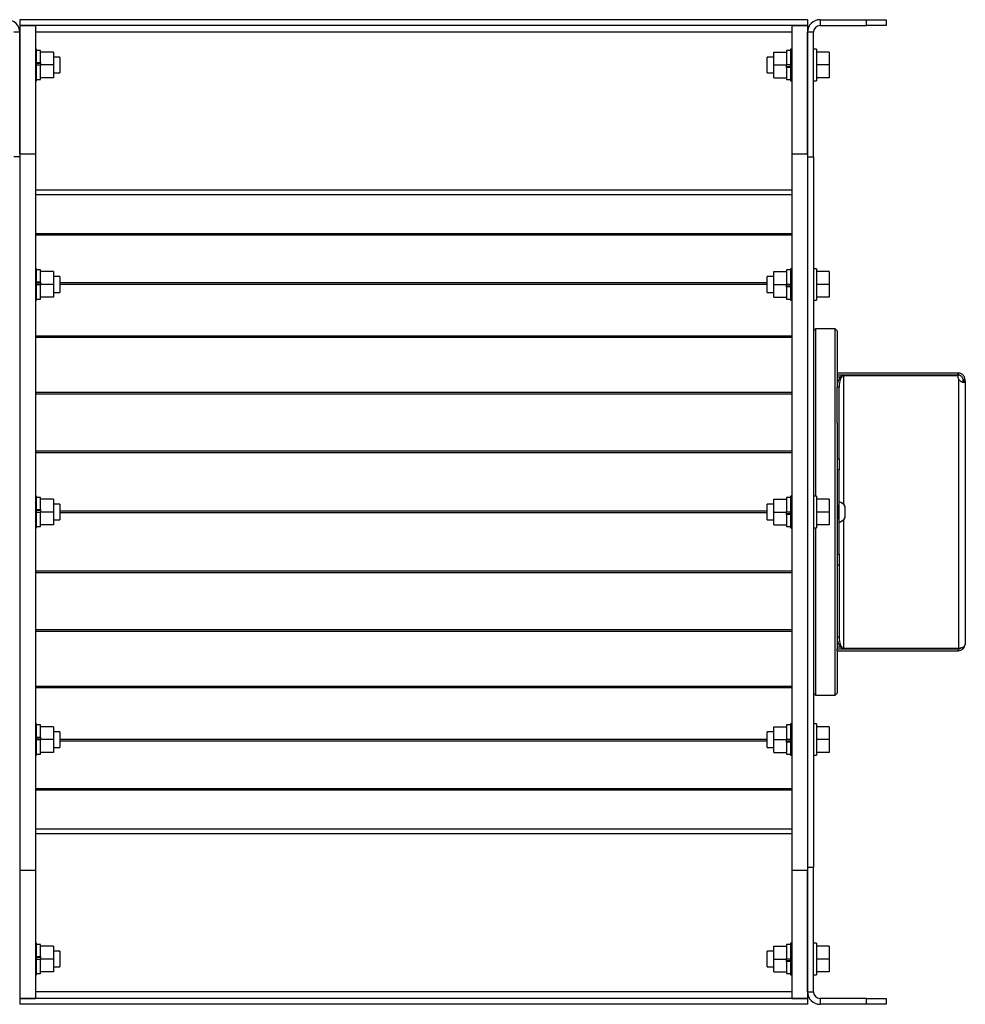
# Model space of a CAD drawing. Units: millimetres. Extents: x -1036 to 2115, y -976 to 1220.
# Drawn here: x 859 to 1339, y -135 to 365 of the extents above; entities that cross this region are included whole.
import ezdxf

# ---------------------------------------------------------------- set-up
doc = ezdxf.new("R2010")
doc.units = ezdxf.units.MM

msp = doc.modelspace()

# ---------------------------------------------------------------- linework, layer by layer
at = {"color": 7, "linetype": 'Continuous', "lineweight": 25}
for p, q in [((858.53, 365.31), (858.53, 362.31)), ((1258.53, 365.31), (858.53, 365.31)), ((1258.53, 365.31), (1258.53, 362.31)), ((1264.93, 365.31), (1264.93, 362.31)), ((1264.93, 365.31), (1288.53, 365.31)), ((1288.53, 362.31), (1288.53, 365.31)), ((1288.53, 365.31), (1298.53, 365.31)), ((1298.53, 365.31), (1298.53, 362.31)), ((858.53, 362.31), (866.53, 362.31)), ((858.53, 362.31), (858.53, 297.16)), ((1258.53, 362.31), (858.53, 362.31)), ((866.53, 362.31), (866.53, 297.16)), ((1250.53, 362.31), (1258.53, 362.31)), ((1250.53, 362.31), (1250.53, 297.16)), ((1258.53, 362.31), (1258.53, 297.16)), ((1264.93, 362.31), (1288.53, 362.31)), ((1298.53, 362.31), (1288.53, 362.31)), ((858.53, 358.91), (855.53, 358.91)), ((858.53, 297.16), (858.53, 358.91)), ((1250.53, 358.91), (866.53, 358.91)), ((1261.53, 358.91), (1258.53, 358.91)), ((1258.53, 297.16), (1258.53, 358.91)), ((1261.53, 295.71), (1261.53, 358.91)), ((867.13, 350.31), (866.53, 350.31)), ((867.13, 334.31), (867.13, 350.31)), ((1250.53, 350.31), (1249.93, 350.31)), ((1249.93, 350.31), (1249.93, 334.31)), ((1263.13, 350.31), (1261.53, 350.31)), ((1263.13, 350.31), (1263.13, 334.31)), ((869.13, 349.71), (867.13, 349.71)), ((869.13, 348.81), (869.13, 349.71)), ((875.63, 348.81), (869.13, 348.81)), ((869.13, 348.81), (869.13, 348.62)), ((869.13, 343.6), (869.13, 348.62)), ((875.63, 348.81), (875.63, 342.31)), ((878.93, 346.31), (875.63, 346.31)), ((878.93, 346.31), (878.93, 338.31)), ((1241.43, 346.31), (1238.13, 346.31)), ((1238.13, 338.31), (1238.13, 346.31)), ((1241.43, 342.31), (1241.43, 348.81)), ((1241.43, 348.81), (1247.93, 348.81)), ((1249.93, 349.71), (1247.93, 349.71)), ((1247.93, 349.71), (1247.93, 348.81)), ((1247.93, 348.62), (1247.93, 348.81)), ((1247.93, 348.62), (1247.93, 342.5)), ((1269.53, 348.81), (1263.13, 348.81)), ((1269.53, 348.81), (1269.53, 342.31)), ((867.13, 343.6), (869.13, 343.6)), ((869.13, 343.01), (867.13, 343.01)), ((867.13, 342.31), (869.13, 342.31)), ((869.13, 343.6), (869.13, 343.51)), ((869.13, 343.51), (869.13, 342.31)), ((875.63, 342.31), (869.13, 342.31)), ((869.13, 342.31), (869.13, 342.12)), ((869.13, 336), (869.13, 342.12)), ((875.63, 342.31), (875.63, 335.81)), ((1241.43, 335.81), (1241.43, 342.31)), ((1241.43, 342.31), (1247.93, 342.31)), ((1247.93, 342.31), (1247.93, 342.5)), ((1247.93, 341.11), (1247.93, 342.31)), ((1249.93, 342.31), (1247.93, 342.31)), ((1247.93, 341.62), (1249.93, 341.62)), ((1247.93, 341.03), (1247.93, 341.11)), ((1247.93, 341.03), (1247.93, 336)), ((1249.93, 341.03), (1247.93, 341.03)), ((1269.53, 342.31), (1263.13, 342.31)), ((1269.53, 342.31), (1269.53, 335.81)), ((869.13, 336), (869.13, 335.81)), ((875.63, 335.81), (869.13, 335.81)), ((869.13, 334.91), (869.13, 335.81)), ((875.63, 338.31), (878.93, 338.31)), ((1238.13, 338.31), (1241.43, 338.31)), ((1241.43, 335.81), (1247.93, 335.81)), ((1247.93, 335.81), (1247.93, 336)), ((1247.93, 335.81), (1247.93, 334.91)), ((1269.53, 335.81), (1263.13, 335.81)), ((866.53, 334.31), (867.13, 334.31)), ((867.13, 334.91), (869.13, 334.91)), ((1247.93, 334.91), (1249.93, 334.91)), ((1249.93, 334.31), (1250.53, 334.31)), ((1261.53, 334.31), (1263.13, 334.31)), ((858.53, 295.71), (855.53, 295.71)), ((858.53, 297.16), (866.53, 297.16)), ((858.53, 297.16), (858.53, -66.54)), ((866.53, 297.16), (866.53, -66.54)), ((1250.53, 297.16), (1250.53, -66.54)), ((1250.53, 297.16), (1258.53, 297.16)), ((1258.53, 297.16), (1258.53, -66.54)), ((1258.53, 295.71), (1261.53, 295.71)), ((1261.53, 295.71), (1261.53, -65.09)), ((1250.53, 278.77), (866.53, 278.77)), ((1250.53, 276.45), (866.53, 276.45)), ((1250.53, 256.51), (866.53, 256.51)), ((1250.53, 255.84), (866.53, 255.84)), ((867.13, 238.86), (866.53, 238.86)), ((867.13, 222.86), (867.13, 238.86)), ((869.13, 238.26), (867.13, 238.26)), ((869.13, 237.36), (869.13, 238.26)), ((875.63, 237.36), (869.13, 237.36)), ((869.13, 237.36), (869.13, 237.18)), ((869.13, 232.15), (869.13, 237.18)), ((875.63, 237.36), (875.63, 230.86)), ((1241.43, 237.36), (1247.93, 237.36)), ((1241.43, 230.86), (1241.43, 237.36)), ((1249.93, 238.26), (1247.93, 238.26)), ((1247.93, 238.26), (1247.93, 237.36)), ((1247.93, 237.18), (1247.93, 237.36)), ((1247.93, 237.18), (1247.93, 231.05)), ((1250.53, 238.86), (1249.93, 238.86)), ((1249.93, 238.86), (1249.93, 222.86)), ((1263.13, 238.86), (1261.53, 238.86)), ((1263.13, 238.86), (1263.13, 222.86)), ((1269.53, 237.36), (1263.13, 237.36)), ((1269.53, 237.36), (1269.53, 230.86)), ((867.13, 232.15), (869.13, 232.15)), ((869.13, 231.56), (867.13, 231.56)), ((867.13, 230.86), (869.13, 230.86)), ((869.13, 232.15), (869.13, 232.07)), ((869.13, 232.07), (869.13, 230.86)), ((875.63, 230.86), (869.13, 230.86)), ((869.13, 230.86), (869.13, 230.68)), ((869.13, 224.55), (869.13, 230.68)), ((878.93, 234.86), (875.63, 234.86)), ((875.63, 230.86), (875.63, 224.36)), ((878.93, 234.86), (878.93, 226.86)), ((1238.13, 231.67), (878.93, 231.67)), ((1238.13, 230.92), (878.93, 230.92)), ((1241.43, 234.86), (1238.13, 234.86)), ((1238.13, 226.86), (1238.13, 234.86)), ((1241.43, 230.86), (1247.93, 230.86)), ((1241.43, 224.36), (1241.43, 230.86)), ((1247.93, 230.86), (1247.93, 231.05)), ((1247.93, 229.66), (1247.93, 230.86)), ((1249.93, 230.86), (1247.93, 230.86)), ((1247.93, 230.17), (1249.93, 230.17)), ((1269.53, 230.86), (1263.13, 230.86)), ((1269.53, 230.86), (1269.53, 224.36)), ((875.63, 226.86), (878.93, 226.86)), ((1238.13, 226.86), (1241.43, 226.86)), ((1247.93, 229.58), (1247.93, 229.66)), ((1247.93, 229.58), (1247.93, 224.55)), ((1249.93, 229.58), (1247.93, 229.58)), ((866.53, 222.86), (867.13, 222.86)), ((867.13, 223.46), (869.13, 223.46)), ((869.13, 224.55), (869.13, 224.36)), ((875.63, 224.36), (869.13, 224.36)), ((869.13, 223.46), (869.13, 224.36)), ((1241.43, 224.36), (1247.93, 224.36)), ((1247.93, 224.36), (1247.93, 224.55)), ((1247.93, 224.36), (1247.93, 223.46)), ((1247.93, 223.46), (1249.93, 223.46)), ((1249.93, 222.86), (1250.53, 222.86)), ((1261.53, 222.86), (1263.13, 222.86)), ((1269.53, 224.36), (1263.13, 224.36)), ((1262.53, 208.31), (1261.53, 207.31)), ((1272.53, 208.31), (1262.53, 208.31)), ((1262.53, 208.31), (1262.53, 123.31)), ((1273.53, 207.31), (1272.53, 208.31)), ((1272.53, 115.31), (1272.53, 208.31)), ((1273.53, 207.31), (1273.53, 185.81)), ((1250.53, 204.65), (866.53, 204.65)), ((1250.53, 203.85), (866.53, 203.85)), ((1273.53, 185.81), (1273.53, 184.81)), ((1334.84, 185.81), (1273.53, 185.81)), ((1334.84, 185.81), (1334.84, 184.81)), ((1335.13, 185.81), (1334.84, 185.81)), ((1335.13, 185.81), (1335.13, 184.81)), ((1273.53, 184.81), (1273.53, 178.63)), ((1334.84, 184.81), (1273.53, 184.81)), ((1275.21, 183.81), (1273.53, 183.81)), ((1276.93, 184.63), (1334.84, 184.63)), ((1276.93, 119.08), (1276.93, 184.63)), ((1335.13, 184.81), (1334.84, 184.81)), ((1335.13, 182.85), (1335.13, 45.99)), ((1338.53, 182.41), (1337.53, 182.41)), ((1337.53, 181.79), (1337.53, 182.41)), ((1338.53, 181.79), (1337.53, 181.79)), ((1338.53, 181.79), (1338.53, 182.41)), ((1338.53, 181.79), (1338.53, 48.21)), ((1250.53, 175.96), (866.53, 175.96)), ((1250.53, 175.12), (866.53, 175.12)), ((1274.53, 178.63), (1273.53, 178.63)), ((1273.53, 160.4), (1273.53, 178.63)), ((1274.53, 142.32), (1274.53, 178.63)), ((1273.53, 160.4), (1273.53, 115.31)), ((1250.53, 146.14), (866.53, 146.14)), ((1250.53, 145.28), (866.53, 145.28)), ((1273.53, 142.32), (1274.53, 142.32)), ((1274.53, 142.32), (1274.53, 136.75)), ((1274.53, 136.75), (1273.53, 136.75)), ((1274.53, 118.81), (1274.53, 136.75)), ((1338.65, 125.32), (1338.53, 125.32)), ((867.13, 123.31), (866.53, 123.31)), ((867.13, 107.31), (867.13, 123.31)), ((869.13, 122.71), (867.13, 122.71)), ((869.13, 121.81), (869.13, 122.71)), ((875.63, 121.81), (869.13, 121.81)), ((869.13, 121.81), (869.13, 121.62)), ((869.13, 116.6), (869.13, 121.62)), ((875.63, 121.81), (875.63, 115.31)), ((1241.43, 121.81), (1247.93, 121.81)), ((1241.43, 115.31), (1241.43, 121.81)), ((1249.93, 122.71), (1247.93, 122.71)), ((1247.93, 122.71), (1247.93, 121.81)), ((1247.93, 121.62), (1247.93, 121.81)), ((1247.93, 121.62), (1247.93, 115.5)), ((1250.53, 123.31), (1249.93, 123.31)), ((1249.93, 123.31), (1249.93, 107.31)), ((1263.13, 123.31), (1261.53, 123.31)), ((1263.13, 123.31), (1263.13, 107.31)), ((1269.53, 121.81), (1263.13, 121.81)), ((1269.53, 121.81), (1269.53, 115.31)), ((1274.53, 120.56), (1274.53, 120.56)), ((1274.53, 116.25), (1274.53, 120.56)), ((867.13, 116.6), (869.13, 116.6)), ((869.13, 116.01), (867.13, 116.01)), ((867.13, 115.31), (869.13, 115.31)), ((869.13, 116.6), (869.13, 116.51)), ((869.13, 116.51), (869.13, 115.31)), ((875.63, 115.31), (869.13, 115.31)), ((869.13, 115.31), (869.13, 115.12)), ((869.13, 109), (869.13, 115.12)), ((878.93, 119.31), (875.63, 119.31)), ((875.63, 115.31), (875.63, 108.81)), ((878.93, 119.31), (878.93, 111.31)), ((1238.13, 115.75), (878.93, 115.75)), ((1241.43, 119.31), (1238.13, 119.31)), ((1238.13, 111.31), (1238.13, 119.31)), ((1241.43, 115.31), (1247.93, 115.31)), ((1241.43, 108.81), (1241.43, 115.31)), ((1247.93, 115.31), (1247.93, 115.5)), ((1247.93, 114.11), (1247.93, 115.31)), ((1249.93, 115.31), (1247.93, 115.31)), ((1269.53, 115.31), (1263.13, 115.31)), ((1269.53, 115.31), (1269.53, 108.81)), ((1272.53, 22.31), (1272.53, 115.31)), ((1273.53, 118.81), (1274.53, 118.81)), ((1274.28, 118.31), (1273.53, 118.31)), ((1273.53, 115.31), (1273.53, 70.22)), ((1274.28, 115.85), (1274.28, 118.31)), ((1274.28, 112.31), (1274.28, 115.85)), ((1274.53, 116.25), (1274.53, 118.81)), ((1274.53, 110.06), (1274.53, 116.25)), ((1274.53, 111.81), (1274.53, 116.25)), ((1277.68, 115.81), (1277.68, 118.09)), ((1277.68, 112.53), (1277.68, 115.81)), ((875.63, 111.31), (878.93, 111.31)), ((1238.13, 114.87), (878.93, 114.87)), ((1238.13, 111.31), (1241.43, 111.31)), ((1247.93, 114.62), (1249.93, 114.62)), ((1247.93, 114.03), (1247.93, 114.11)), ((1247.93, 114.03), (1247.93, 109)), ((1249.93, 114.03), (1247.93, 114.03)), ((1273.53, 112.31), (1274.28, 112.31)), ((1274.53, 111.81), (1273.53, 111.81)), ((1274.53, 93.88), (1274.53, 111.81)), ((1274.53, 110.06), (1274.53, 110.06)), ((1276.93, 45.99), (1276.93, 111.54)), ((866.53, 107.31), (867.13, 107.31)), ((867.13, 107.91), (869.13, 107.91)), ((869.13, 109), (869.13, 108.81)), ((875.63, 108.81), (869.13, 108.81)), ((869.13, 107.91), (869.13, 108.81)), ((1241.43, 108.81), (1247.93, 108.81)), ((1247.93, 108.81), (1247.93, 109)), ((1247.93, 108.81), (1247.93, 107.91)), ((1247.93, 107.91), (1249.93, 107.91)), ((1249.93, 107.31), (1250.53, 107.31)), ((1261.53, 107.31), (1263.13, 107.31)), ((1262.53, 107.31), (1262.53, 22.31)), ((1269.53, 108.81), (1263.13, 108.81)), ((1338.53, 107.42), (1338.65, 107.42)), ((1273.53, 93.88), (1274.53, 93.88)), ((1274.53, 93.88), (1274.53, 88.31)), ((1250.53, 85.35), (866.53, 85.35)), ((1274.53, 88.31), (1273.53, 88.31)), ((1274.53, 88.31), (1274.53, 51.99)), ((1250.53, 84.48), (866.53, 84.48)), ((1273.53, 70.22), (1273.53, 51.99)), ((1250.53, 55.5), (866.53, 55.5)), ((1250.53, 54.66), (866.53, 54.66)), ((1273.53, 51.99), (1273.53, 45.81)), ((1273.53, 51.99), (1274.53, 51.99)), ((1273.53, 46.81), (1275.21, 46.81)), ((1273.53, 45.81), (1335.13, 45.81)), ((1273.53, 44.81), (1273.53, 45.81)), ((1335.13, 45.99), (1276.93, 45.99)), ((1335.13, 44.81), (1335.13, 45.81)), ((1273.53, 44.81), (1273.53, 23.31)), ((1273.53, 44.81), (1335.13, 44.81)), ((1250.53, 26.78), (866.53, 26.78)), ((1250.53, 25.97), (866.53, 25.97)), ((1261.53, 23.31), (1262.53, 22.31)), ((1262.53, 22.31), (1272.53, 22.31)), ((1272.53, 22.31), (1273.53, 23.31)), ((867.13, 7.76), (866.53, 7.76)), ((867.13, -8.24), (867.13, 7.76)), ((869.13, 7.16), (867.13, 7.16)), ((869.13, 6.26), (869.13, 7.16)), ((875.63, 6.26), (869.13, 6.26)), ((869.13, 6.26), (869.13, 6.07)), ((869.13, 1.04), (869.13, 6.07)), ((875.63, 6.26), (875.63, -0.24)), ((1241.43, -0.24), (1241.43, 6.26)), ((1241.43, 6.26), (1247.93, 6.26)), ((1249.93, 7.16), (1247.93, 7.16)), ((1247.93, 7.16), (1247.93, 6.26)), ((1247.93, 6.07), (1247.93, 6.26)), ((1247.93, 6.07), (1247.93, -0.05)), ((1250.53, 7.76), (1249.93, 7.76)), ((1249.93, 7.76), (1249.93, -8.24)), ((1263.13, 7.76), (1261.53, 7.76)), ((1263.13, 7.76), (1263.13, -8.24)), ((1269.53, 6.26), (1263.13, 6.26)), ((1269.53, 6.26), (1269.53, -0.24)), ((867.13, 1.04), (869.13, 1.04)), ((869.13, 0.45), (867.13, 0.45)), ((869.13, 1.04), (869.13, 0.96)), ((869.13, 0.96), (869.13, -0.24)), ((878.93, 3.76), (875.63, 3.76)), ((878.93, 3.76), (878.93, -4.24)), ((1241.43, 3.76), (1238.13, 3.76)), ((1238.13, -4.24), (1238.13, 3.76)), ((867.13, -0.24), (869.13, -0.24)), ((875.63, -0.24), (869.13, -0.24)), ((869.13, -0.24), (869.13, -0.43)), ((869.13, -6.55), (869.13, -0.43)), ((875.63, -0.24), (875.63, -6.74)), ((875.63, -4.24), (878.93, -4.24)), ((1238.13, -0.3), (878.93, -0.3)), ((1238.13, -1.05), (878.93, -1.05)), ((1238.13, -4.24), (1241.43, -4.24)), ((1241.43, -0.24), (1247.93, -0.24)), ((1241.43, -6.74), (1241.43, -0.24)), ((1247.93, -0.24), (1247.93, -0.05)), ((1247.93, -1.44), (1247.93, -0.24)), ((1249.93, -0.24), (1247.93, -0.24)), ((1247.93, -0.94), (1249.93, -0.94)), ((1247.93, -1.53), (1247.93, -1.44)), ((1247.93, -1.53), (1247.93, -6.55)), ((1249.93, -1.53), (1247.93, -1.53)), ((1269.53, -0.24), (1263.13, -0.24)), ((1269.53, -0.24), (1269.53, -6.74)), ((866.53, -8.24), (867.13, -8.24)), ((867.13, -7.64), (869.13, -7.64)), ((869.13, -6.55), (869.13, -6.74)), ((875.63, -6.74), (869.13, -6.74)), ((869.13, -7.64), (869.13, -6.74)), ((1241.43, -6.74), (1247.93, -6.74)), ((1247.93, -6.74), (1247.93, -6.55)), ((1247.93, -6.74), (1247.93, -7.64)), ((1247.93, -7.64), (1249.93, -7.64)), ((1249.93, -8.24), (1250.53, -8.24)), ((1261.53, -8.24), (1263.13, -8.24)), ((1269.53, -6.74), (1263.13, -6.74)), ((1250.53, -25.21), (866.53, -25.21)), ((1250.53, -25.89), (866.53, -25.89)), ((1250.53, -45.83), (866.53, -45.83)), ((1250.53, -48.15), (866.53, -48.15)), ((858.53, -66.54), (866.53, -66.54)), ((858.53, -66.54), (858.53, -131.69)), ((866.53, -66.54), (866.53, -131.69)), ((1250.53, -66.54), (1258.53, -66.54)), ((1250.53, -66.54), (1250.53, -131.69)), ((1258.53, -65.09), (1261.53, -65.09)), ((1258.53, -128.29), (1258.53, -66.54)), ((1258.53, -66.54), (1258.53, -131.69)), ((1261.53, -128.29), (1261.53, -65.09)), ((867.13, -103.69), (866.53, -103.69)), ((867.13, -119.69), (867.13, -103.69)), ((869.13, -104.29), (867.13, -104.29)), ((869.13, -105.19), (869.13, -104.29)), ((1249.93, -104.29), (1247.93, -104.29)), ((1247.93, -104.29), (1247.93, -105.19)), ((1250.53, -103.69), (1249.93, -103.69)), ((1249.93, -103.69), (1249.93, -119.69)), ((1263.13, -103.69), (1261.53, -103.69)), ((1263.13, -103.69), (1263.13, -119.69)), ((875.63, -105.19), (869.13, -105.19)), ((869.13, -105.19), (869.13, -105.38)), ((869.13, -110.4), (869.13, -105.38)), ((875.63, -105.19), (875.63, -111.69)), ((878.93, -107.69), (875.63, -107.69)), ((878.93, -107.69), (878.93, -115.69)), ((1241.43, -107.69), (1238.13, -107.69)), ((1238.13, -115.69), (1238.13, -107.69)), ((1241.43, -105.19), (1247.93, -105.19)), ((1241.43, -111.69), (1241.43, -105.19)), ((1247.93, -105.38), (1247.93, -105.19)), ((1247.93, -105.38), (1247.93, -111.5)), ((1269.53, -105.19), (1263.13, -105.19)), ((1269.53, -105.19), (1269.53, -111.69)), ((867.13, -110.4), (869.13, -110.4)), ((869.13, -110.99), (867.13, -110.99)), ((867.13, -111.69), (869.13, -111.69)), ((869.13, -110.4), (869.13, -110.49)), ((869.13, -110.49), (869.13, -111.69)), ((875.63, -111.69), (869.13, -111.69)), ((869.13, -111.69), (869.13, -111.88)), ((869.13, -118), (869.13, -111.88)), ((875.63, -111.69), (875.63, -118.19)), ((1241.43, -111.69), (1247.93, -111.69)), ((1241.43, -118.19), (1241.43, -111.69)), ((1247.93, -111.69), (1247.93, -111.5)), ((1247.93, -112.89), (1247.93, -111.69)), ((1249.93, -111.69), (1247.93, -111.69)), ((1247.93, -112.38), (1249.93, -112.38)), ((1247.93, -112.97), (1247.93, -112.89)), ((1247.93, -112.97), (1247.93, -118)), ((1249.93, -112.97), (1247.93, -112.97)), ((1269.53, -111.69), (1263.13, -111.69)), ((1269.53, -111.69), (1269.53, -118.19)), ((866.53, -119.69), (867.13, -119.69)), ((867.13, -119.09), (869.13, -119.09)), ((869.13, -118), (869.13, -118.19)), ((875.63, -118.19), (869.13, -118.19)), ((869.13, -119.09), (869.13, -118.19)), ((875.63, -115.69), (878.93, -115.69)), ((1238.13, -115.69), (1241.43, -115.69)), ((1241.43, -118.19), (1247.93, -118.19)), ((1247.93, -118.19), (1247.93, -118)), ((1247.93, -118.19), (1247.93, -119.09)), ((1247.93, -119.09), (1249.93, -119.09)), ((1249.93, -119.69), (1250.53, -119.69)), ((1261.53, -119.69), (1263.13, -119.69)), ((1269.53, -118.19), (1263.13, -118.19)), ((1250.53, -128.29), (866.53, -128.29)), ((1258.53, -128.29), (1261.53, -128.29)), ((858.53, -131.69), (866.53, -131.69)), ((858.53, -131.69), (858.53, -134.69)), ((1258.53, -131.69), (858.53, -131.69)), ((1258.53, -134.69), (858.53, -134.69)), ((1250.53, -131.69), (1258.53, -131.69)), ((1258.53, -131.69), (1258.53, -134.69)), ((1264.93, -131.69), (1264.93, -134.69)), ((1288.53, -131.69), (1264.93, -131.69)), ((1288.53, -134.69), (1264.93, -134.69)), ((1288.53, -134.69), (1288.53, -131.69)), ((1288.53, -131.69), (1298.53, -131.69)), ((1298.53, -134.69), (1288.53, -134.69)), ((1298.53, -131.69), (1298.53, -134.69))]:
    msp.add_line(p, q, dxfattribs=at)
for centre, radius, start, end in [((852.13, 358.91), 6.4, 0, 90), ((1264.93, 358.91), 6.4, 90, 180), ((1264.93, 358.91), 3.4, 90, 180), ((1337.81, 184.2), 3, 171.7054, 206.7693), ((1272.95, 115.31), 5.48, 30.4413, 73.2877), ((1274.28, 118.56), 0.25, 270, 0), ((1274.28, 112.06), 0.25, 360, 90), ((1272.95, 115.31), 5.48, 286.7123, 329.5587), ((1335.13, 48.21), 3.4, 270, 0), ((1335.13, 48.21), 2.4, 270, 300.3239), ((1264.93, -128.29), 6.4, 180, 270), ((1264.93, -128.29), 3.4, 180, 270)]:
    msp.add_arc(centre, radius, start, end, dxfattribs=at)
for centre, ratio, start_param, end_param in [((1276.93, 178.63), 0.566667, 0, 1.570796), ((1276.93, 178.63), 0.4, 0, 1.570796), ((1276.93, 51.99), 0.566667, 1.570796, 3.141593), ((1276.93, 51.99), 0.4, 1.570796, 3.141593)]:
    msp.add_ellipse(centre, major_axis=(0, 6), ratio=ratio, start_param=start_param, end_param=end_param, dxfattribs=at)
for points, knots in [([(1338.53, 182.41), (1338.51, 182.68), (1338.48, 183.18), (1338.2, 183.93), (1337.79, 184.58), (1337.27, 185.09), (1336.69, 185.45), (1336.13, 185.68), (1335.58, 185.8), (1335.28, 185.81), (1335.13, 185.81)], [0, 0, 0, 0, 0.145276, 0.27918, 0.405294, 0.527886, 0.644053, 0.758732, 0.876084, 1, 1, 1, 1]), ([(1337.53, 182.41), (1337.52, 182.6), (1337.5, 182.94), (1337.3, 183.48), (1337.01, 183.94), (1336.63, 184.31), (1336.22, 184.56), (1335.65, 184.79), (1335.34, 184.8), (1335.13, 184.81)], [0, 0, 0, 0, 0.1434306, 0.2703072, 0.3867117, 0.5004192, 0.6123039, 0.7295174, 1, 1, 1, 1]), ([(1335.13, 182.85), (1335.46, 182.48), (1335.94, 181.94), (1336.71, 181.49), (1337.28, 181.27), (1337.8, 181.19), (1338.22, 181.24), (1338.48, 181.44), (1338.51, 181.67), (1338.53, 181.79)], [0, 0, 0, 0, 0.245095, 0.358781, 0.471353, 0.598007, 0.725456, 0.858138, 1, 1, 1, 1]), ([(1337.03, 181.22), (1337.12, 181.22), (1337.33, 181.24), (1337.5, 181.45), (1337.52, 181.67), (1337.53, 181.79)], [0, 0, 0, 0, 0.278997, 0.619359, 1, 1, 1, 1]), ([(1338.53, 48.21), (1338.48, 47.91), (1338.38, 47.41), (1337.83, 46.82), (1337.27, 46.48), (1336.68, 46.26), (1335.95, 46.09), (1335.41, 46.02), (1335.13, 45.99)], [0, 0, 0, 0, 0.282955, 0.477711, 0.595637, 0.721262, 0.855738, 1, 1, 1, 1])]:
    msp.add_open_spline(points, degree=3, knots=knots, dxfattribs=at)

doc.saveas('drawing.dxf')
